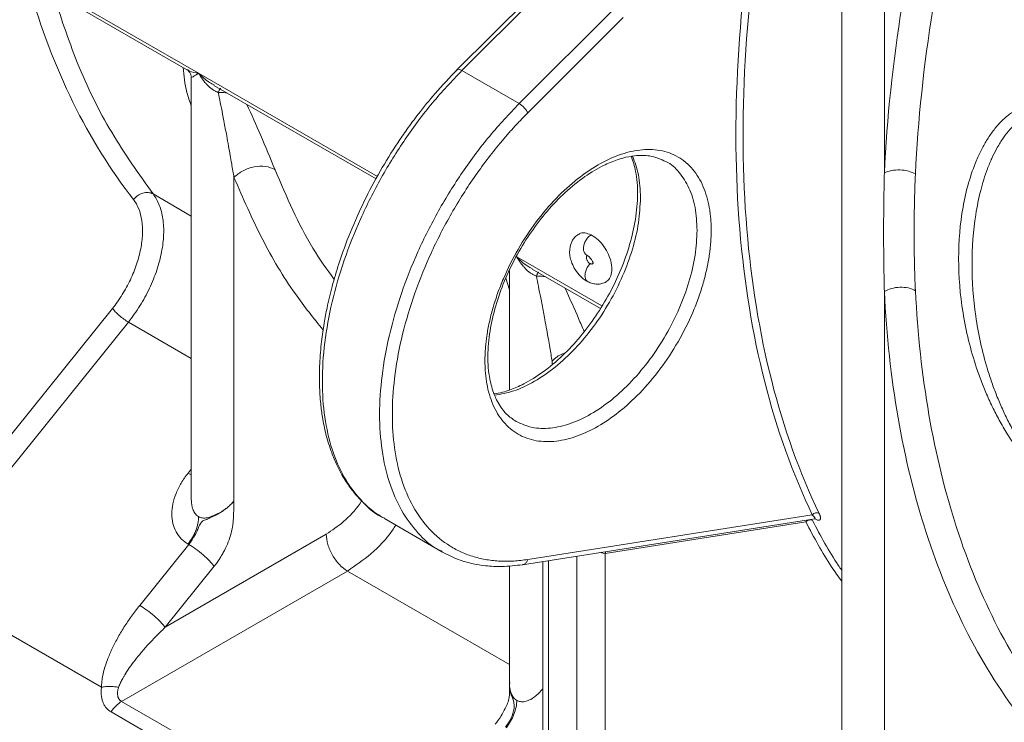
# Model space of a CAD drawing. Units: millimetres. Extents: x 0 to 420, y 0 to 297.
# Drawn here: x 308 to 327, y 83 to 97 of the extents above; entities that cross this region are included whole.
import ezdxf

# ---------------------------------------------------------------- set-up
doc = ezdxf.new("R2010")
doc.units = ezdxf.units.MM
doc.linetypes.add('SLD-Durchgehend', pattern=[0])

msp = doc.modelspace()

# ---------------------------------------------------------------- linework, layer by layer
at = {"color": 7, "linetype": 'SLD-Durchgehend', "lineweight": 15}
for p, q in [((324.1262, 108.47214), (324.1262, 78.49239)), ((307.97946, 97.96393), (311.03781, 96.19839)), ((318.31846, 98.08328), (316.41666, 96.18607)), ((311.11544, 96.05862), (311.11544, 87.62218)), ((311.11997, 96.05532), (311.11843, 96.05869)), ((311.56882, 95.89184), (314.81113, 94.0201)), ((319.00917, 92.50878), (319.00912, 92.50882)), ((317.4794, 92.18725), (317.4794, 89.79697)), ((317.93278, 92.218), (319.29778, 91.43001)), ((314.97946, 87.22647), (316.12533, 86.56498)), ((317.73895, 86.30433), (323.59045, 87.22295)), ((317.4794, 86.28203), (317.4794, 83.92703)), ((318.14508, 86.36809), (318.14508, 77.20927))]:
    msp.add_line(p, q, dxfattribs=at)
at = {"color": 8, "linetype": 'SLD-Durchgehend', "lineweight": 0}
for p, q in [((324.97976, 94.1407), (324.97976, 108.26782)), ((307.93848, 98.05524), (311.26188, 96.13668)), ((316.52833, 96.18876), (318.23501, 97.89132)), ((317.67384, 95.52747), (319.58586, 97.43488)), ((319.75667, 97.24842), (317.84465, 95.34101)), ((311.26188, 96.13668), (314.8386, 94.07189)), ((316.52833, 96.18876), (317.67384, 95.52747)), ((311.96899, 87.58189), (311.96899, 94.04894)), ((310.35069, 93.72001), (311.11544, 93.27853)), ((317.62585, 92.46285), (319.32813, 91.48014)), ((317.4794, 91.80435), (317.40628, 92.03383)), ((324.97976, 78.32551), (324.97976, 91.76648)), ((305.35754, 86.23165), (309.53814, 91.43227)), ((305.67574, 85.95827), (309.85634, 91.1589)), ((309.85634, 91.1589), (311.11544, 90.43204)), ((318.33295, 90.31227), (318.33295, 90.3751)), ((311.11544, 88.21777), (311.04975, 88.13606)), ((311.04975, 88.13606), (311.11544, 88.10427)), ((323.53825, 87.3035), (317.84465, 86.40967)), ((314.9837, 87.23393), (314.9435, 87.25233)), ((319.39361, 86.53032), (323.40787, 87.16052)), ((323.58479, 87.22551), (323.58677, 87.222)), ((323.58677, 87.222), (323.58626, 87.22229)), ((310.59176, 85.05321), (313.81524, 86.91408)), ((311.06402, 86.71143), (310.08265, 85.49061)), ((318.82793, 86.47529), (318.82793, 76.523)), ((319.39361, 86.53032), (319.27996, 86.54625)), ((319.39361, 86.53032), (319.41048, 86.56674)), ((319.39361, 77.08102), (319.39361, 86.53032)), ((310.59176, 85.05321), (311.57314, 86.27404)), ((318.26224, 76.33276), (318.26224, 86.38648)), ((314.2395, 86.17924), (309.72195, 83.57131)), ((314.2395, 86.17924), (317.4794, 84.30889)), ((309.31902, 83.85505), (305.67574, 85.95827)), ((314.53027, 80.79552), (309.72195, 83.57131)), ((314.31759, 80.58625), (309.50926, 83.36203))]:
    msp.add_line(p, q, dxfattribs=at)
for points in [[(337.43326, 120.50475), (336.56932, 119.65442), (334.88366, 117.82988), (332.54667, 114.79055), (330.44894, 111.5117), (328.63651, 108.06486), (327.14836, 104.52439), (326.01668, 100.96657), (325.26594, 97.46918), (325.03012, 95.22596), (324.97976, 94.1407)], [(322.48573, 99.99577), (322.2648, 98.76658), (321.97462, 96.35098), (322.00863, 92.96452), (322.50982, 89.89707), (323.14806, 88.11541), (323.53825, 87.3035)], [(312.7904, 94.20562), (312.73522, 94.23747), (312.60299, 94.28098), (312.37359, 94.27301), (312.14716, 94.19403), (312.02064, 94.10117), (311.96899, 94.04894)], [(309.95834, 93.60921), (310.00062, 93.55499), (310.07171, 93.42849), (310.13275, 93.19334), (310.14601, 92.92187), (310.11088, 92.62504), (310.02881, 92.31471), (309.90303, 92.00326), (309.7387, 91.70328), (309.60755, 91.51862), (309.53814, 91.43227)], [(309.85634, 91.1589), (309.938, 91.26048), (310.09229, 91.47774), (310.28562, 91.83065), (310.43359, 92.19706), (310.53015, 92.56216), (310.57147, 92.91137), (310.55588, 93.23074), (310.48406, 93.50739), (310.40043, 93.65622), (310.35069, 93.72001)], [(310.35069, 93.72001), (310.3231, 93.73593), (310.25794, 93.756), (310.14733, 93.74479), (310.04021, 93.69452), (309.98178, 93.63955), (309.95834, 93.60921)], [(324.97976, 91.76648), (325.02262, 90.89249), (325.20602, 89.20509), (325.7696, 86.90273), (326.61268, 84.86344), (327.35288, 83.70013), (327.76404, 83.1728)], [(309.53814, 91.43227), (309.55194, 91.41264), (309.59087, 91.36659), (309.67333, 91.28917), (309.76745, 91.21488), (309.82875, 91.17483), (309.85634, 91.1589)], [(313.81524, 86.91408), (313.81524, 86.85036), (313.83732, 86.70878), (313.93174, 86.49143), (314.07276, 86.30099), (314.18432, 86.21109), (314.2395, 86.17924)], [(311.04975, 86.71944), (311.05446, 86.71672), (311.05922, 86.71405), (311.06402, 86.71143)]]:
    msp.add_open_spline(points, degree=3, dxfattribs=at)
for points, knots in [([(337.8478, 120.04599), (336.99747, 119.20906), (336.16923, 118.31252), (334.5748, 116.41958), (333.80862, 115.42319), (332.35487, 113.35206), (331.6673, 112.27734), (330.38563, 110.07278), (329.79154, 108.94296), (328.70964, 106.65259), (328.22185, 105.49206), (327.36311, 103.16537), (326.99216, 101.99923), (326.37512, 99.68648), (326.12903, 98.5399), (325.76703, 96.29107), (325.65111, 95.18884), (325.60154, 94.12067)], [0, 0, 0, 0, 0.125, 0.125, 0.25, 0.25, 0.375, 0.375, 0.5, 0.5, 0.625, 0.625, 0.75, 0.75, 0.875, 0.875, 1, 1, 1, 1]), ([(322.62533, 99.9763), (322.40501, 98.75052), (322.26066, 97.54828), (322.12752, 95.22133), (322.13875, 94.09664), (322.31649, 91.95327), (322.48301, 90.93461), (322.96712, 89.02912), (323.28471, 88.14231), (323.67381, 87.33265)], [0, 0, 0, 0, 0.25, 0.25, 0.5, 0.5, 0.75, 0.75, 1, 1, 1, 1]), ([(309.95834, 93.60921), (309.50259, 94.19374), (309.09787, 94.84491), (308.39906, 96.26695), (308.10481, 97.03812), (307.86863, 97.8617)], [0, 0, 0, 0, 0.5, 0.5, 1, 1, 1, 1]), ([(308.34253, 97.75434), (308.49794, 97.27785), (308.82447, 96.27666), (309.49508, 94.92129), (310.06549, 94.12043), (310.35069, 93.72001)], [0, 0, 0, 0, 0.31227276, 0.65613638, 1, 1, 1, 1]), ([(311.11544, 95.47818), (311.08382, 95.5697), (310.99216, 95.83504), (310.96738, 96.0848), (310.95115, 96.24842)], [0, 0, 0, 0, 0.344894557, 1, 1, 1, 1]), ([(311.04202, 96.20646), (311.05535, 96.19632), (311.10623, 96.15762), (311.19579, 96.14557), (311.26188, 96.13668)], [0, 0, 0, 0, 0.26200587, 1, 1, 1, 1]), ([(311.26188, 96.13668), (311.22045, 96.10996), (311.15887, 96.07025), (311.12123, 96.04806), (311.12021, 96.0539), (311.11997, 96.05532)], [0, 0, 0, 0, 0.60863936, 0.90444621, 1, 1, 1, 1]), ([(311.26188, 96.13668), (311.32947, 96.0684), (311.42106, 95.97588), (311.54148, 95.91569), (311.57303, 95.89992)], [0, 0, 0, 0, 0.73799413, 1, 1, 1, 1]), ([(311.65379, 95.75208), (311.64632, 95.75467), (311.63103, 95.75996), (311.60822, 95.77005), (311.58491, 95.78194), (311.56121, 95.79584), (311.52749, 95.81811), (311.48352, 95.85255), (311.43369, 95.89985), (311.38519, 95.95392), (311.34326, 96.00792), (311.30094, 96.06948), (311.27631, 96.11186), (311.26188, 96.13668)], [0, 0, 0, 0, 0.04346494, 0.08895643, 0.13656958, 0.18638731, 0.23848203, 0.35578068, 0.48717595, 0.60593749, 0.74214218, 0.84895829, 1, 1, 1, 1]), ([(316.43783, 96.20254), (316.43916, 96.20516), (316.44474, 96.21619), (316.47589, 96.21429), (316.51085, 96.19727), (316.52833, 96.18876)], [0, 0, 0, 0, 0.134903102, 0.567451551, 1, 1, 1, 1]), ([(311.70398, 95.82913), (311.70081, 95.82827), (311.69206, 95.82589), (311.67418, 95.79991), (311.66059, 95.76802), (311.65379, 95.75208)], [0, 0, 0, 0, 0.22123043, 0.61061308, 1, 1, 1, 1]), ([(311.82795, 95.74224), (311.80739, 95.74384), (311.74996, 95.74828), (311.69139, 95.75059), (311.65379, 95.75208)], [0, 0, 0, 0, 0.35801968, 1, 1, 1, 1]), ([(311.96899, 94.04894), (311.962, 94.09184), (311.94708, 94.18344), (311.9222, 94.33105), (311.89334, 94.49751), (311.86015, 94.68333), (311.81829, 94.91201), (311.77814, 95.12452), (311.73513, 95.34772), (311.69752, 95.53823), (311.66747, 95.6852), (311.65379, 95.75208)], [0, 0, 0, 0, 0.07866551, 0.16796786, 0.26790771, 0.37848553, 0.49970168, 0.67230551, 0.75014003, 0.88628904, 1, 1, 1, 1]), ([(316.13082, 86.5719), (316.10708, 86.58235), (315.92137, 86.66404), (315.64003, 86.93354), (315.3039, 87.3789), (315.06316, 87.93796), (314.91524, 88.58289), (314.86577, 89.30265), (314.91531, 90.07941), (315.06288, 90.89537), (315.30498, 91.73151), (315.63604, 92.56823), (316.04814, 93.38662), (316.5325, 94.16549), (317.07479, 94.89469), (317.47416, 95.31655), (317.67384, 95.52747)], [0, 0, 0, 0, 0.01114827, 0.08721379, 0.16327931, 0.23934483, 0.31541034, 0.39147586, 0.46754138, 0.5436069, 0.61967241, 0.69573793, 0.77180345, 0.84786897, 0.92393448, 1, 1, 1, 1]), ([(317.67384, 95.52747), (317.70716, 95.50824), (317.74497, 95.47694), (317.80821, 95.40791), (317.83326, 95.37059), (317.84465, 95.34101)], [0, 0, 0, 0, 0.5, 0.5, 1, 1, 1, 1]), ([(312.22701, 95.51188), (312.3202, 95.30489), (312.52983, 94.83927), (312.69735, 94.4319), (312.7904, 94.20562)], [0, 0, 0, 0, 0.4445385, 1, 1, 1, 1]), ([(317.84465, 95.34101), (317.82107, 95.31732), (317.77393, 95.26997), (317.70387, 95.19744), (317.63434, 95.12388), (317.56539, 95.04916), (317.49701, 94.97333), (317.42919, 94.89638), (317.36194, 94.81829), (317.22557, 94.6563), (317.02455, 94.40322), (316.76636, 94.04604), (316.52067, 93.67199), (316.2108, 93.15039), (315.8671, 92.47075), (315.53895, 91.63774), (315.30438, 90.81591), (315.16683, 90.03371), (315.12209, 89.30364), (315.16683, 88.62522), (315.30438, 88.00183), (315.53895, 87.45083), (315.8671, 86.9967), (316.21078, 86.7139), (316.52065, 86.55006), (316.76632, 86.45968), (317.02453, 86.40059), (317.24719, 86.37736), (317.42882, 86.37371), (317.56511, 86.37828), (317.70355, 86.38947), (317.7976, 86.40293), (317.84465, 86.40967)], [0, 0, 0, 0, 0.00750654, 0.0150053, 0.02249878, 0.0299895, 0.03747998, 0.04497273, 0.05247027, 0.05997511, 0.09102571, 0.12208365, 0.15389309, 0.18571004, 0.2500735, 0.31443696, 0.3780152, 0.44007895, 0.50000124, 0.55992353, 0.62198729, 0.68556553, 0.74992898, 0.81429244, 0.84610189, 0.87791884, 0.90896944, 0.94002738, 0.95502643, 0.97000813, 0.98499261, 1, 1, 1, 1]), ([(328.06813, 88.12812), (328.05556, 88.14019), (328.03032, 88.16443), (327.99274, 88.20218), (327.95519, 88.24112), (327.91769, 88.28134), (327.88025, 88.32283), (327.84288, 88.36559), (327.80557, 88.40961), (327.76834, 88.45492), (327.73118, 88.50151), (327.69411, 88.54939), (327.60794, 88.66393), (327.47567, 88.8556), (327.31465, 89.12301), (327.16765, 89.40031), (327.03912, 89.67555), (326.92377, 89.95618), (326.72335, 90.51368), (326.52208, 91.34947), (326.43592, 92.43046), (326.50779, 93.29431), (326.65619, 93.94429), (326.79017, 94.32892), (326.92381, 94.61502), (327.03917, 94.81885), (327.16767, 95.00455), (327.31473, 95.17412), (327.47573, 95.31676), (327.61754, 95.40526), (327.7243, 95.45321), (327.79252, 95.47766), (327.86098, 95.49608), (327.9297, 95.50827), (327.99852, 95.51483), (328.04506, 95.51399), (328.06813, 95.51358)], [0, 0, 0, 0, 0.00525787, 0.01056184, 0.01591817, 0.02133296, 0.02681208, 0.03236122, 0.03798586, 0.04369123, 0.04948239, 0.05536413, 0.06134106, 0.09126838, 0.12330057, 0.15366646, 0.18570986, 0.21640817, 0.24839024, 0.37401823, 0.49993897, 0.62585906, 0.6887905, 0.75161747, 0.78361721, 0.81429727, 0.84635992, 0.87670662, 0.90876183, 0.93866593, 0.94955212, 0.96013035, 0.97043061, 0.98048533, 0.99032941, 1, 1, 1, 1]), ([(328.10968, 88.2358), (328.09883, 88.24682), (328.07702, 88.26901), (328.04462, 88.30359), (328.01224, 88.33935), (327.97992, 88.37638), (327.94766, 88.41466), (327.91545, 88.45418), (327.88332, 88.49497), (327.85126, 88.537), (327.81927, 88.5803), (327.78736, 88.62485), (327.71282, 88.73219), (327.59864, 88.91237), (327.46051, 89.16375), (327.33442, 89.42543), (327.22424, 89.68609), (327.12542, 89.95246), (327.01072, 90.30663), (326.896, 90.75105), (326.76896, 91.45471), (326.70767, 92.31942), (326.76937, 93.15385), (326.89665, 93.78243), (327.01208, 94.15517), (327.12539, 94.43105), (327.22427, 94.63015), (327.33446, 94.81252), (327.46055, 94.98016), (327.59866, 95.12279), (327.72095, 95.21361), (327.81322, 95.26417), (327.87193, 95.29047), (327.93089, 95.31106), (327.99012, 95.32578), (328.04945, 95.33517), (328.08976, 95.33653), (328.10968, 95.3372)], [0, 0, 0, 0, 0.004916544, 0.009891379, 0.014930963, 0.020041506, 0.025228964, 0.030499032, 0.035857143, 0.041308465, 0.046857905, 0.052510118, 0.058269505, 0.087347039, 0.118821362, 0.148948007, 0.180915452, 0.211736611, 0.243957939, 0.307576485, 0.371565112, 0.500003322, 0.628440614, 0.693877357, 0.756048068, 0.788261704, 0.819091342, 0.851083216, 0.881186375, 0.912664852, 0.941736888, 0.952212273, 0.962340015, 0.972149187, 0.981671782, 0.990942762, 1, 1, 1, 1]), ([(316.98945, 90.38164), (316.9896, 90.40454), (316.9899, 90.45029), (316.9923, 90.51996), (316.99613, 90.59028), (317.00154, 90.66135), (317.00847, 90.73313), (317.01696, 90.80564), (317.036, 90.94476), (317.07409, 91.15368), (317.14601, 91.43863), (317.23959, 91.73007), (317.39503, 92.12705), (317.64081, 92.61852), (318.00265, 93.16676), (318.40818, 93.64348), (318.8299, 94.02693), (319.25219, 94.31544), (319.67448, 94.5145), (320.0962, 94.61795), (320.50173, 94.60944), (320.86357, 94.47898), (321.10934, 94.2713), (321.26478, 94.05378), (321.35835, 93.87041), (321.43029, 93.66848), (321.47176, 93.48887), (321.49447, 93.33992), (321.50621, 93.22798), (321.51357, 93.11297), (321.51448, 93.03379), (321.51493, 92.99415)], [0, 0, 0, 0, 0.00834564, 0.0166766, 0.02499857, 0.03331726, 0.04163836, 0.04996759, 0.05831063, 0.0892013, 0.12010241, 0.15228077, 0.18446963, 0.25011852, 0.31576742, 0.3800521, 0.44177089, 0.50000168, 0.55823247, 0.61995126, 0.68423595, 0.74988484, 0.81553374, 0.84771211, 0.87990096, 0.91079162, 0.94169273, 0.95627889, 0.97083843, 0.98540194, 1, 1, 1, 1]), ([(320.10072, 93.64727), (320.09393, 93.80422), (320.08063, 94.1118), (319.98898, 94.35615), (319.94409, 94.47582)], [0, 0, 0, 0, 0.51025393, 1, 1, 1, 1]), ([(320.61063, 94.36766), (320.61068, 94.36765), (320.71788, 94.32795), (320.88207, 94.15632), (321.08337, 93.85323), (321.20813, 93.46093), (321.2241, 93.14974), (321.23209, 92.99415)], [0, 0, 0, 0, 0.00010873, 0.25008155, 0.50005436, 0.75002718, 1, 1, 1, 1]), ([(312.7904, 94.20562), (313.02249, 93.66037), (313.36128, 92.8644), (313.82731, 92.21514), (313.9741, 92.01064)], [0, 0, 0, 0, 0.68502435, 1, 1, 1, 1]), ([(325.60154, 94.12067), (325.56107, 94.14403), (325.46309, 94.18296), (325.29054, 94.20715), (325.11804, 94.19408), (325.02016, 94.16146), (324.97976, 94.1407)], [0, 0, 0, 0, 0.84689446, 1.69379933, 2.54071462, 3.38764032, 3.38764032, 3.38764032, 3.38764032]), ([(311.96899, 94.04894), (312.15002, 93.63483), (312.51207, 92.80661), (313.11458, 91.79219), (313.56361, 91.2346), (313.75312, 90.99927)], [0, 0, 0, 0, 0.366274308, 0.73253896, 1, 1, 1, 1]), ([(324.97976, 91.76648), (324.97766, 91.85322), (324.97346, 92.02667), (324.96896, 92.28802), (324.96586, 92.55016), (324.96432, 92.81315), (324.96432, 93.07696), (324.96586, 93.34158), (324.96896, 93.60706), (324.97346, 93.87333), (324.97766, 94.05157), (324.97976, 94.1407)], [0, 0, 0, 0, 0.111133073, 0.222249676, 0.333354512, 0.444452289, 0.555547711, 0.666645488, 0.777750324, 0.888866927, 1, 1, 1, 1]), ([(325.60154, 91.78597), (325.59214, 91.97505), (325.57804, 92.35631), (325.57066, 92.93635), (325.57804, 93.52393), (325.59214, 93.92104), (325.60154, 94.12067)], [0, 0, 0, 0, 3.59849569, 7.19853771, 10.79854582, 14.39705216, 14.39705216, 14.39705216, 14.39705216]), ([(317.18216, 89.69417), (317.30867, 89.71632), (317.5665, 89.76145), (317.9798, 89.95863), (318.39581, 90.2447), (318.79645, 90.61667), (319.16555, 91.05747), (319.489, 91.55083), (319.75484, 92.07789), (319.95089, 92.61731), (320.07703, 93.15262), (320.09282, 93.48239), (320.10072, 93.64727)], [0, 0, 0, 0, 0.09669507, 0.19706228, 0.2974295, 0.39779671, 0.49816393, 0.59853114, 0.69889836, 0.79926557, 0.89963279, 1, 1, 1, 1]), ([(321.51493, 92.99415), (321.51478, 92.97125), (321.51448, 92.9255), (321.51208, 92.85583), (321.50825, 92.78551), (321.50285, 92.71444), (321.49591, 92.64266), (321.48742, 92.57015), (321.46838, 92.43103), (321.43029, 92.22211), (321.35837, 91.93716), (321.26479, 91.64572), (321.10936, 91.24874), (320.86357, 90.75727), (320.50173, 90.20903), (320.0962, 89.73231), (319.67448, 89.34886), (319.25219, 89.06035), (318.8299, 88.86129), (318.40818, 88.75784), (318.00265, 88.76635), (317.64081, 88.89681), (317.39504, 89.10449), (317.23961, 89.32201), (317.14603, 89.50538), (317.07409, 89.70731), (317.03262, 89.88692), (317.00991, 90.03587), (316.99817, 90.14781), (316.99081, 90.26282), (316.9899, 90.342), (316.98945, 90.38164)], [0, 0, 0, 0, 0.00834564, 0.0166766, 0.02499857, 0.03331726, 0.04163836, 0.04996759, 0.05831063, 0.0892013, 0.12010241, 0.15228077, 0.18446963, 0.25011852, 0.31576742, 0.3800521, 0.44177089, 0.50000168, 0.55823247, 0.61995126, 0.68423595, 0.74988484, 0.81553374, 0.84771211, 0.87990096, 0.91079162, 0.94169273, 0.95627889, 0.97083843, 0.98540194, 1, 1, 1, 1]), ([(321.23209, 92.99415), (321.22419, 92.82926), (321.2084, 92.4995), (321.08227, 91.96418), (320.88622, 91.42477), (320.62037, 90.8977), (320.29693, 90.40437), (319.92779, 89.96345), (319.52727, 89.59192), (319.11082, 89.30421), (318.69407, 89.11072), (318.29444, 89.02133), (317.92206, 89.03039), (317.71457, 89.12442), (317.61084, 89.17143)], [0, 0, 0, 0, 0.08333477, 0.16666955, 0.25000432, 0.33333909, 0.41667386, 0.50000864, 0.58334341, 0.66667818, 0.75001295, 0.83334773, 0.9166825, 1, 1, 1, 1]), ([(319.11337, 92.9019), (319.09404, 92.88824), (319.05537, 92.86092), (319.00646, 92.79387), (318.97244, 92.71776), (318.95753, 92.63957), (318.96448, 92.57147), (318.98479, 92.52548), (319.00681, 92.5135), (319.01395, 92.50962)], [0, 0, 0, 0, 0.15431303, 0.30862266, 0.46293443, 0.61724589, 0.77155667, 0.92586868, 1, 1, 1, 1]), ([(317.62585, 92.46285), (317.69343, 92.39456), (317.78502, 92.30204), (317.90544, 92.24185), (317.93699, 92.22608)], [0, 0, 0, 0, 0.73799068, 1, 1, 1, 1]), ([(318.01775, 92.07824), (318.01029, 92.08083), (317.995, 92.08612), (317.9722, 92.0962), (317.94889, 92.1081), (317.92518, 92.12199), (317.89147, 92.14427), (317.8475, 92.17871), (317.79765, 92.22602), (317.74914, 92.28009), (317.70722, 92.33409), (317.66491, 92.39563), (317.64028, 92.43802), (317.62585, 92.46285)], [0, 0, 0, 0, 0.0434354, 0.08891221, 0.13652579, 0.18635925, 0.23848505, 0.35572362, 0.48718221, 0.60602276, 0.74211508, 0.84893321, 1, 1, 1, 1]), ([(319.05249, 91.96317), (319.03915, 91.97196), (319.01157, 91.99015), (318.99071, 92.0471), (318.989, 92.11872), (319.00842, 92.19595), (319.0446, 92.26992), (319.07819, 92.30745), (319.09499, 92.32621)], [0, 0, 0, 0, 0.159740968, 0.330469786, 0.501199087, 0.671924704, 0.835970881, 1, 1, 1, 1]), ([(318.06794, 92.15529), (318.06477, 92.15443), (318.05602, 92.15206), (318.03814, 92.12608), (318.02455, 92.09419), (318.01775, 92.07824)], [0, 0, 0, 0, 0.22122281, 0.61060933, 1, 1, 1, 1]), ([(318.33295, 90.3751), (318.32596, 90.418), (318.31104, 90.5096), (318.28616, 90.65721), (318.2573, 90.82367), (318.22411, 91.0095), (318.18225, 91.23817), (318.1421, 91.45069), (318.09909, 91.67389), (318.06148, 91.86439), (318.03143, 92.01136), (318.01775, 92.07824)], [0, 0, 0, 0, 0.078665511, 0.167967853, 0.267907702, 0.378485532, 0.499701683, 0.672305541, 0.750140033, 0.886289041, 1, 1, 1, 1]), ([(318.01775, 92.07824), (318.05535, 92.07676), (318.11392, 92.07444), (318.17135, 92.07), (318.19192, 92.06841)], [0, 0, 0, 0, 0.6419728, 1, 1, 1, 1]), ([(318.59097, 91.83804), (318.68563, 91.62901), (318.82466, 91.32204), (318.93619, 91.05308), (318.97178, 90.96726)], [0, 0, 0, 0, 0.68091277, 1, 1, 1, 1]), ([(324.97976, 91.76648), (325.02016, 91.79238), (325.11804, 91.83539), (325.29054, 91.86159), (325.46309, 91.8462), (325.56107, 91.80933), (325.60154, 91.78597)], [0, 0, 0, 0, 0.8469257, 1.69384099, 2.54074586, 3.38764032, 3.38764032, 3.38764032, 3.38764032]), ([(325.60154, 91.78597), (325.64371, 90.92596), (325.73387, 90.0967), (326.00876, 88.51267), (326.19349, 87.7579), (326.65461, 86.33464), (326.93101, 85.66615), (327.57116, 84.42593), (327.93491, 83.85419), (328.33949, 83.33529)], [0, 0, 0, 0, 0.25, 0.25, 0.5, 0.5, 0.75, 0.75, 1, 1, 1, 1]), ([(318.33295, 90.3751), (318.39701, 90.43489), (318.47263, 90.50546), (318.57238, 90.53192), (318.58762, 90.53596)], [0, 0, 0, 0, 0.84719434, 1, 1, 1, 1]), ([(311.04975, 88.13606), (310.99892, 88.07295), (310.90756, 87.94097), (310.80584, 87.73444), (310.7426, 87.52563), (310.72053, 87.32258), (310.74074, 87.13278), (310.80292, 86.96354), (310.88909, 86.84431), (310.97566, 86.76682), (311.02431, 86.73414), (311.04975, 86.71944)], [0, 0, 0, 0, 0.96042331, 1.91292588, 2.84284679, 3.73890536, 4.59474535, 5.41033771, 6.19291907, 6.57685341, 6.95834228, 6.95834228, 6.95834228, 6.95834228]), ([(311.06402, 86.71143), (311.0713, 86.72042), (311.08552, 86.73795), (311.10545, 86.76471), (311.12376, 86.79071), (311.14043, 86.81586), (311.15555, 86.83995), (311.1692, 86.86288), (311.19779, 86.91324), (311.23266, 86.98339), (311.26596, 87.06298), (311.29093, 87.11683), (311.31236, 87.15118), (311.33585, 87.17272), (311.36362, 87.18876), (311.40137, 87.2038), (311.44106, 87.21881), (311.47498, 87.23416), (311.5116, 87.25213), (311.56084, 87.27452), (311.62858, 87.30831), (311.6977, 87.34742), (311.77196, 87.39597), (311.8438, 87.45115), (311.90561, 87.50889), (311.9458, 87.55313), (311.96365, 87.57527), (311.96899, 87.58189)], [0, 0, 0, 0, 0.025226891, 0.04925102, 0.072054112, 0.093622163, 0.113945535, 0.133020189, 0.150848804, 0.238441456, 0.302619545, 0.34736559, 0.384201994, 0.410832168, 0.439251736, 0.477064359, 0.523613615, 0.55071014, 0.571732045, 0.625425217, 0.679012557, 0.744329814, 0.80015617, 0.870643703, 0.937877801, 0.981409283, 1, 1, 1, 1]), ([(311.11544, 87.62218), (311.1156, 87.60965), (311.11591, 87.58509), (311.11847, 87.54937), (311.12251, 87.5155), (311.12808, 87.48353), (311.13509, 87.4535), (311.14346, 87.42546), (311.1557, 87.39243), (311.17347, 87.35599), (311.19899, 87.31905), (311.22816, 87.28825), (311.25073, 87.27349), (311.26188, 87.26619)], [0, 0, 0, 0, 0.08687516, 0.17039177, 0.25064411, 0.3277384, 0.40179449, 0.47294754, 0.54134996, 0.6626107, 0.77850803, 0.89045068, 1, 1, 1, 1]), ([(311.96899, 87.58189), (311.96327, 87.57478), (311.95176, 87.56095), (311.93353, 87.54047), (311.91398, 87.51993), (311.88731, 87.49366), (311.8525, 87.46244), (311.80861, 87.42748), (311.76308, 87.39516), (311.70048, 87.35545), (311.63561, 87.32097), (311.57208, 87.29236), (311.52115, 87.27239), (311.47816, 87.25721), (311.42942, 87.24281), (311.38332, 87.23698), (311.3255, 87.23909), (311.28594, 87.25265), (311.26188, 87.26619)], [0, 0, 0, 0, 0.20373923, 0.40299195, 0.59605343, 0.79028299, 1.18705919, 1.59299761, 2.00819098, 2.42992423, 3.28035719, 3.70706604, 4.12744031, 4.5703505, 4.99181433, 5.39896233, 5.79865544, 6.58335709, 6.58335709, 6.58335709, 6.58335709]), ([(311.57314, 86.27404), (311.58282, 86.28626), (311.60212, 86.31065), (311.63002, 86.3484), (311.65703, 86.38684), (311.68307, 86.42606), (311.70817, 86.46604), (311.73231, 86.50679), (311.7555, 86.5483), (311.79965, 86.63221), (311.85767, 86.76148), (311.91402, 86.93528), (311.94253, 87.07527), (311.95448, 87.18456), (311.95891, 87.25817), (311.96167, 87.33906), (311.96421, 87.41796), (311.96677, 87.50316), (311.96825, 87.55564), (311.96899, 87.58189)], [0, 0, 0, 0, 0.031464468, 0.062751123, 0.093920037, 0.125031964, 0.156147994, 0.187329189, 0.218636234, 0.250129083, 0.375009534, 0.49992733, 0.624839021, 0.682824182, 0.749870559, 0.797209843, 0.874938987, 0.937469493, 1, 1, 1, 1]), ([(314.52359, 87.5791), (314.51287, 87.56216), (314.41097, 87.40108), (314.16552, 87.15391), (313.93044, 86.99296), (313.81524, 86.91408)], [0, 0, 0, 0, 0.05653691, 0.53762962, 1, 1, 1, 1]), ([(311.26188, 87.26619), (311.26188, 87.22355), (311.25214, 87.13225), (311.20925, 86.98803), (311.14111, 86.84608), (311.08172, 86.75921), (311.04975, 86.71944)], [0, 0, 0, 0, 0.81007025, 1.62014005, 2.43020942, 3.24027834, 3.24027834, 3.24027834, 3.24027834]), ([(323.53825, 87.3035), (323.54668, 87.3126), (323.56742, 87.32888), (323.60471, 87.34305), (323.64265, 87.34506), (323.66462, 87.33796), (323.67381, 87.33265)], [0, 0, 0, 0, 0.141899162, 0.28379823, 0.425697205, 0.567596085, 0.567596085, 0.567596085, 0.567596085]), ([(323.53825, 87.3035), (323.55175, 87.28911), (323.57839, 87.2607), (323.60002, 87.23118), (323.59291, 87.227), (323.58988, 87.22522)], [0, 0, 0, 0, 0.370743313, 0.731605678, 1, 1, 1, 1]), ([(323.67381, 87.33265), (323.6768, 87.32624), (323.68275, 87.31347), (323.68978, 87.29556), (323.69535, 87.27873), (323.70072, 87.25758), (323.70338, 87.2343), (323.699, 87.2122), (323.68655, 87.19763), (323.66627, 87.19324), (323.64214, 87.19692), (323.61655, 87.20586), (323.59667, 87.21663), (323.58677, 87.222)], [0, 0, 0, 0, 0.063150691, 0.125678305, 0.187834894, 0.249877032, 0.377369862, 0.499696891, 0.62887015, 0.749611036, 0.836053913, 0.918367405, 1, 1, 1, 1]), ([(314.2395, 86.17924), (314.3964, 86.28669), (314.71019, 86.5016), (315.04335, 86.84211), (315.18322, 87.06379), (315.20406, 87.09682)], [0, 0, 0, 0, 0.459761938, 0.919523876, 1, 1, 1, 1]), ([(323.40787, 87.16052), (323.41622, 87.16977), (323.43681, 87.18635), (323.4739, 87.20092), (323.51171, 87.20319), (323.53365, 87.19615), (323.54285, 87.19084)], [0, 0, 0, 0, 0.141824221, 0.283649356, 0.425475405, 0.567302368, 0.567302368, 0.567302368, 0.567302368]), ([(323.40787, 87.16052), (323.57186, 86.85105), (323.79316, 86.43346), (324.05771, 86.06766), (324.1262, 85.97295)], [0, 0, 0, 0, 0.74108263, 1, 1, 1, 1]), ([(323.54285, 87.19084), (323.70462, 86.88065), (323.88588, 86.53311), (324.10288, 86.22836), (324.1262, 86.19561)], [0, 0, 0, 0, 0.89252307, 1, 1, 1, 1]), ([(311.57314, 86.27404), (311.55093, 86.30564), (311.51989, 86.34234), (311.44483, 86.42037), (311.40085, 86.46168), (311.3066, 86.54265), (311.25638, 86.58228), (311.15728, 86.65386), (311.10845, 86.68579), (311.06402, 86.71143)], [0, 0, 0, 0, 0.25, 0.25, 0.5, 0.5, 0.75, 0.75, 1, 1, 1, 1]), ([(317.84465, 86.40967), (317.83701, 86.38961), (317.82173, 86.34948), (317.78292, 86.31348), (317.7539, 86.30952), (317.74217, 86.30792)], [0, 0, 0, 0, 0.37332698, 0.74665396, 1, 1, 1, 1]), ([(310.08265, 85.49061), (310.02547, 85.41956), (309.91613, 85.27571), (309.76742, 85.05619), (309.63662, 84.83652), (309.52592, 84.62046), (309.43717, 84.41162), (309.37176, 84.21342), (309.33677, 84.05578), (309.32215, 83.9381), (309.31939, 83.88199), (309.31902, 83.85505)], [0, 0, 0, 0, 1.31761376, 2.61914138, 3.88595628, 5.10063266, 6.2474561, 7.31240163, 8.28486592, 8.73431852, 9.15843183, 9.15843183, 9.15843183, 9.15843183]), ([(310.08265, 85.49061), (310.12707, 85.46496), (310.1759, 85.43304), (310.275, 85.36146), (310.32523, 85.32182), (310.41948, 85.24085), (310.46346, 85.19955), (310.53851, 85.12151), (310.56955, 85.08482), (310.59176, 85.05321)], [0, 0, 0, 0, 0.25, 0.25, 0.5, 0.5, 0.75, 0.75, 1, 1, 1, 1]), ([(309.66083, 83.85206), (309.66539, 83.86421), (309.67479, 83.88926), (309.69156, 83.92778), (309.71081, 83.96839), (309.73278, 84.01105), (309.75745, 84.05575), (309.80296, 84.13321), (309.87851, 84.24862), (309.98892, 84.39827), (310.11954, 84.55904), (310.25578, 84.71331), (310.41447, 84.88133), (310.52627, 84.98972), (310.59176, 85.05321)], [0, 0, 0, 0, 0.02792187, 0.05759389, 0.08903787, 0.12227211, 0.15731212, 0.19417113, 0.30568967, 0.43446639, 0.56108437, 0.70840466, 0.82920107, 1, 1, 1, 1]), ([(317.3997, 83.05393), (317.43915, 83.1117), (317.51834, 83.22766), (317.5689, 83.38383), (317.57577, 83.49423), (317.56023, 83.59656), (317.50407, 83.71402), (317.47805, 83.83952), (317.48244, 83.90704), (317.48384, 83.92856)], [0, 0, 0, 0, 0.22120024, 0.44397281, 0.51039946, 0.58119637, 0.76867312, 0.92626084, 1, 1, 1, 1]), ([(317.47975, 83.92705), (317.48088, 83.89919), (317.48356, 83.83287), (317.50974, 83.73459), (317.55663, 83.64381), (317.60327, 83.60913), (317.62585, 83.59235)], [0, 0, 0, 0, 0.21467804, 0.51112069, 0.763369, 1, 1, 1, 1]), ([(309.50926, 83.36203), (309.50195, 83.36646), (309.48734, 83.37531), (309.46678, 83.39049), (309.44729, 83.40704), (309.42896, 83.42508), (309.40319, 83.45432), (309.37307, 83.4982), (309.3444, 83.5597), (309.3243, 83.62691), (309.31317, 83.69891), (309.31046, 83.7757), (309.31612, 83.82816), (309.31902, 83.85505)], [0, 0, 0, 0, 0.0468759, 0.09368782, 0.14059919, 0.18777241, 0.23536721, 0.35494036, 0.4778119, 0.60099484, 0.72807946, 0.86062308, 1, 1, 1, 1]), ([(309.66083, 83.85206), (309.63368, 83.85784), (309.57735, 83.86678), (309.49002, 83.87181), (309.40264, 83.86831), (309.34623, 83.86035), (309.31902, 83.85505)], [0, 0, 0, 0, 0.41684074, 0.83368214, 1.2505242, 1.66736692, 1.66736692, 1.66736692, 1.66736692]), ([(309.72195, 83.57131), (309.71688, 83.57444), (309.70675, 83.58069), (309.69325, 83.59174), (309.68108, 83.60395), (309.67039, 83.61741), (309.66116, 83.63205), (309.65341, 83.64785), (309.64715, 83.66477), (309.63965, 83.6932), (309.63588, 83.73557), (309.64202, 83.793), (309.65438, 83.83181), (309.66083, 83.85206)], [0, 0, 0, 0, 0.05459409, 0.10906783, 0.16377392, 0.21906063, 0.27526544, 0.33270963, 0.39169425, 0.45249746, 0.62089409, 0.80228262, 1, 1, 1, 1]), ([(318.14508, 83.8244), (318.09241, 83.7649), (318.01218, 83.67428), (317.88498, 83.59819), (317.79035, 83.56545), (317.70128, 83.55981), (317.65041, 83.58176), (317.62585, 83.59235)], [0, 0, 0, 0, 0.3565748, 0.54303829, 0.705053, 0.85760732, 1, 1, 1, 1]), ([(309.72195, 83.57131), (309.68364, 83.54919), (309.64534, 83.51952), (309.57307, 83.44841), (309.53912, 83.40699), (309.50926, 83.36203)], [0, 0, 0, 0, 0.5, 0.5, 1, 1, 1, 1]), ([(317.62585, 83.59235), (317.62585, 83.54972), (317.6161, 83.45841), (317.57321, 83.3142), (317.50507, 83.17224), (317.44569, 83.08537), (317.41371, 83.0456)], [0, 0, 0, 0, 0.94026658, 1.88053382, 2.8208017, 3.76107024, 3.76107024, 3.76107024, 3.76107024])]:
    msp.add_open_spline(points, degree=3, knots=knots, dxfattribs=at)
at = {"color": 7, "linetype": 'SLD-Durchgehend', "lineweight": 15}
for points, knots in [([(311.02678, 96.20478), (311.03812, 96.19738), (311.06168, 96.18202), (311.09048, 96.14687), (311.11229, 96.10234), (311.11538, 96.06839), (311.11698, 96.05082)], [0, 0, 0, 0, 0.22351221, 0.46425003, 0.7228803, 1, 1, 1, 1]), ([(316.43545, 96.20481), (316.28537, 96.04857), (316.01729, 95.7695), (315.6854, 95.36054), (315.43918, 95.02911), (315.17869, 94.65034), (314.88444, 94.17447), (314.56669, 93.57534), (314.28949, 92.95543), (314.08065, 92.38496), (313.93086, 91.87964), (313.83617, 91.48357), (313.7664, 91.11566), (313.71301, 90.74006), (313.67916, 90.3235), (313.67516, 89.90648), (313.6982, 89.5516), (313.74133, 89.22483), (313.80909, 88.89463), (313.9067, 88.57756), (314.0353, 88.26966), (314.17734, 88.00949), (314.33158, 87.79188), (314.45097, 87.65288), (314.55002, 87.55082), (314.65442, 87.45459), (314.78593, 87.34792), (314.88903, 87.28384), (314.94008, 87.25211)], [0, 0, 0, 0, 0.05772676, 0.10311054, 0.13613562, 0.16351616, 0.22012177, 0.27757848, 0.3350452, 0.39339498, 0.4352861, 0.47506945, 0.50406541, 0.53937664, 0.58285155, 0.62657554, 0.66634299, 0.69555242, 0.73467934, 0.78040565, 0.81296909, 0.85744563, 0.89269909, 0.91761264, 0.93083628, 0.95005236, 0.97526396, 1, 1, 1, 1]), ([(314.9435, 87.25233), (314.93386, 87.25667), (314.76296, 87.33355), (314.4952, 87.59602), (314.15821, 88.03987), (313.9177, 88.59934), (313.76971, 89.24416), (313.72026, 89.96394), (313.7698, 90.7407), (313.91737, 91.55666), (314.15946, 92.3928), (314.49052, 93.22952), (314.90262, 94.04791), (315.38699, 94.82678), (315.92927, 95.55598), (316.32864, 95.97784), (316.52833, 96.18876)], [0, 0, 0, 0, 0.00458129, 0.08115196, 0.15772263, 0.2342933, 0.31086397, 0.38743464, 0.46400531, 0.54057598, 0.61714665, 0.69371732, 0.77028799, 0.84685866, 0.92342933, 1, 1, 1, 1]), ([(317.61088, 89.17139), (317.54559, 89.2161), (317.42892, 89.29599), (317.30586, 89.45203), (317.22704, 89.58846), (317.14948, 89.76397), (317.07039, 90.0417), (317.03414, 90.46852), (317.07742, 90.96871), (317.19371, 91.47957), (317.37073, 91.97987), (317.60069, 92.46241), (317.87608, 92.91724), (318.19304, 93.33891), (318.55, 93.72113), (318.93331, 94.04225), (319.29012, 94.26367), (319.56236, 94.38241), (319.78155, 94.45107), (320.01472, 94.49475), (320.31682, 94.49615), (320.50508, 94.41384), (320.61065, 94.36768)], [0, 0, 0, 0, 0.04898365, 0.08753394, 0.11561251, 0.13569933, 0.18622275, 0.25054049, 0.31285181, 0.37156409, 0.42856024, 0.48409071, 0.53922375, 0.59432765, 0.65103446, 0.71099964, 0.76920269, 0.81152349, 0.8356424, 0.87519732, 0.93001545, 1, 1, 1, 1]), ([(319.91841, 94.47091), (319.94991, 94.3742), (320.02284, 94.15035), (320.05524, 93.72257), (320.01294, 93.22374), (319.8964, 92.71257), (319.71945, 92.21234), (319.48947, 91.72978), (319.21409, 91.27496), (318.89713, 90.8533), (318.54016, 90.47104), (318.1569, 90.15005), (317.79993, 89.9282), (317.52806, 89.8105), (317.3305, 89.74663), (317.22765, 89.73021), (317.17176, 89.72128)], [0, 0, 0, 0, 0.067287998, 0.155753867, 0.241451277, 0.322206486, 0.40060158, 0.476979478, 0.552811481, 0.628603113, 0.706599535, 0.789077592, 0.869131969, 0.92734139, 0.960515474, 1, 1, 1, 1]), ([(318.86359, 92.91517), (318.83921, 92.89838), (318.79241, 92.86616), (318.72876, 92.78244), (318.67604, 92.64325), (318.6828, 92.47735), (318.73013, 92.32611), (318.79626, 92.19576), (318.88358, 92.08643), (318.97363, 92.0072), (319.0252, 91.97774), (319.05199, 91.96243)], [0, 0, 0, 0, 0.08362621, 0.16048967, 0.29226585, 0.47943383, 0.57408494, 0.69116306, 0.8321554, 0.91277873, 1, 1, 1, 1]), ([(319.11337, 92.9019), (319.07059, 92.91771), (318.98498, 92.94934), (318.89872, 92.94405), (318.86905, 92.91552), (318.86559, 92.9122)], [0, 0, 0, 0, 0.46884991, 0.93817941, 1, 1, 1, 1]), ([(319.4105, 91.96292), (319.43657, 91.98169), (319.49187, 92.02152), (319.53052, 92.14223), (319.52935, 92.29593), (319.48352, 92.46691), (319.39899, 92.63465), (319.28509, 92.77996), (319.18421, 92.86372), (319.12697, 92.89457), (319.11337, 92.9019)], [0, 0, 0, 0, 0.12380805, 0.26265319, 0.40124083, 0.53990562, 0.67869129, 0.81766161, 0.95667098, 1, 1, 1, 1]), ([(319.00913, 92.50881), (319.02228, 92.5008), (319.04776, 92.48528), (319.08156, 92.45475), (319.10882, 92.4239), (319.12908, 92.39489), (319.14264, 92.37003), (319.15015, 92.351), (319.15291, 92.33795), (319.15163, 92.33495), (319.151, 92.33348)], [0, 0, 0, 0, 0.152184913, 0.29495908, 0.429119222, 0.555502643, 0.674930834, 0.788249565, 0.896326436, 1, 1, 1, 1]), ([(319.09499, 92.32621), (319.08175, 92.33284), (319.06851, 92.34382), (319.04518, 92.37175), (319.03546, 92.38828), (319.02247, 92.4221), (319.01918, 92.43942), (319.02012, 92.46905), (319.0243, 92.48154), (319.03175, 92.48994)], [0, 0, 0, 0, 0.25, 0.25, 0.5, 0.5, 0.75, 0.75, 1, 1, 1, 1]), ([(319.1508, 92.33534), (319.14849, 92.33182), (319.14235, 92.32244), (319.12526, 92.31775), (319.10778, 92.32024), (319.09745, 92.32506), (319.09499, 92.32621)], [0, 0, 0, 0, 0.20637936, 0.54939507, 0.89242506, 1, 1, 1, 1]), ([(319.05199, 91.96243), (319.08173, 91.9499), (319.14243, 91.92433), (319.23727, 91.91307), (319.331, 91.92232), (319.38612, 91.94836), (319.41383, 91.96144)], [0, 0, 0, 0, 0.23911233, 0.4879172, 0.74258314, 1, 1, 1, 1]), ([(316.12514, 86.56509), (316.23626, 86.50874), (316.44119, 86.40482), (316.73176, 86.3239), (317.01856, 86.27642), (317.34671, 86.25861), (317.60248, 86.28855), (317.74275, 86.30496)], [0, 0, 0, 0, 0.22372889, 0.4126321, 0.56619602, 0.76208435, 1, 1, 1, 1]), ([(317.47951, 83.93246), (317.47898, 83.89325), (317.47808, 83.82684), (317.4813, 83.72818), (317.46896, 83.59328), (317.41131, 83.46264), (317.31348, 83.2717), (317.23647, 83.16841), (317.1953, 83.11318)], [0, 0, 0, 0, 0.12306249, 0.20844453, 0.30931532, 0.60022728, 0.78623606, 1, 1, 1, 1]), ([(317.48497, 83.96028), (317.48202, 83.95078), (317.47861, 83.93976), (317.47961, 83.92859), (317.47975, 83.92705)], [0, 0, 0, 0, 0.86200472, 1, 1, 1, 1])]:
    msp.add_open_spline(points, degree=3, knots=knots, dxfattribs=at)

doc.saveas('drawing.dxf')
